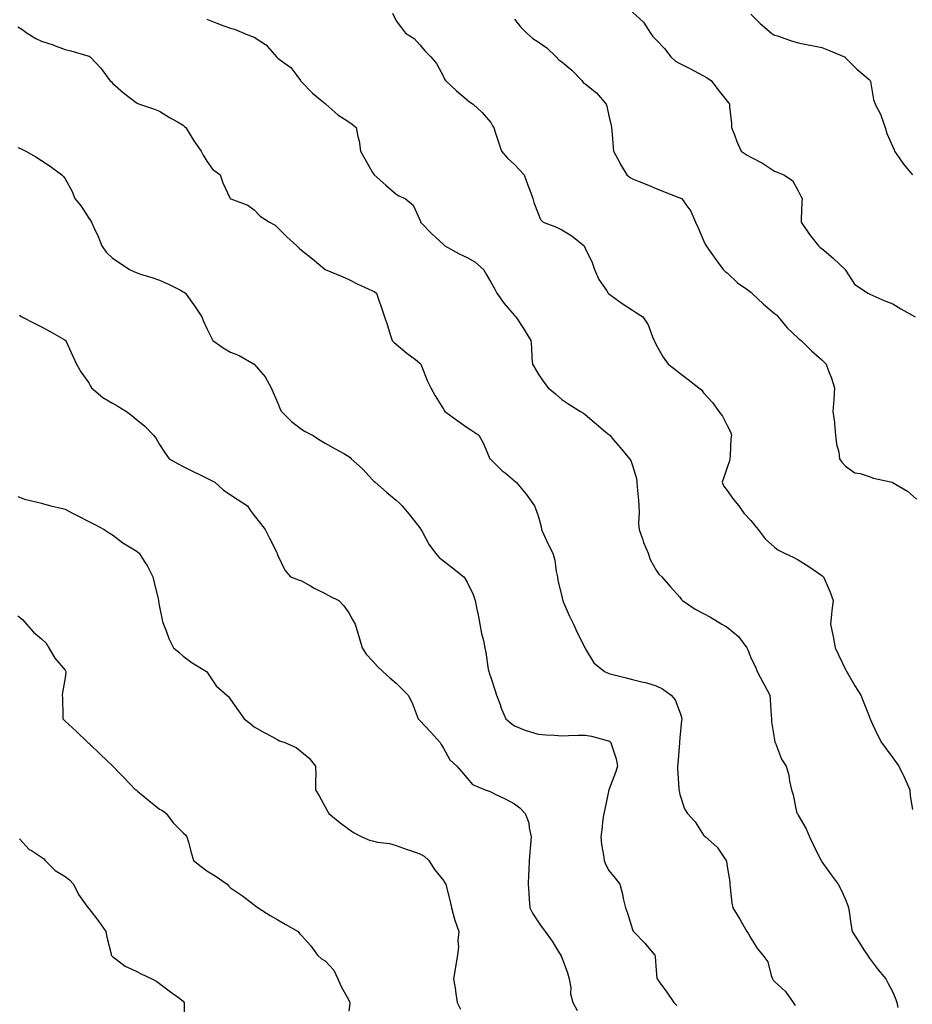
# Model space of a CAD drawing. Units: inches. Extents: x 1002803 to 1005443, y 7337498 to 7340138.
# Drawn here: x 1004679 to 1005056, y 7338601 to 7339018 of the extents above; entities that cross this region are included whole.
import ezdxf

# ---------------------------------------------------------------- set-up
doc = ezdxf.new("R2010")
doc.units = ezdxf.units.IN
doc.header["$MEASUREMENT"] = 0
doc.layers.add('Contour_10027337', color=7, linetype='Continuous', true_color=0x29c3d8)

msp = doc.modelspace()

# ---------------------------------------------------------------- linework, layer by layer
at = {"layer": 'Contour_10027337'}
for points in [[(1004758.05, 7339017.83, 3239), (1004762.22, 7339016.09, 3239), (1004764.79, 7339015.18, 3239), (1004768.05, 7339013.94, 3239), (1004769.67, 7339013.55, 3239), (1004773.69, 7339011.92, 3239), (1004776.74, 7339010.61, 3239), (1004778.05, 7339010.15, 3239), (1004782.84, 7339007.13, 3239), (1004783.12, 7339006.99, 3239), (1004783.68, 7339006.29, 3239), (1004787.43, 7339001.92, 3239), (1004787.7, 7339001.57, 3239), (1004788.05, 7339001.25, 3239), (1004790.65, 7338999.33, 3239), (1004793.55, 7338997.41, 3239), (1004796.02, 7338993.96, 3239), (1004797.61, 7338991.92, 3239), (1004797.77, 7338991.64, 3239), (1004798.05, 7338991.25, 3239), (1004802.62, 7338986.49, 3239), (1004806.64, 7338983.33, 3239), (1004808.05, 7338982.19, 3239), (1004808.21, 7338982.07, 3239), (1004808.34, 7338981.92, 3239), (1004813.42, 7338977.29, 3239), (1004818.05, 7338974.45, 3239), (1004819.51, 7338973.38, 3239), (1004821.09, 7338971.92, 3239), (1004821.82, 7338968.15, 3239), (1004822.44, 7338966.32, 3239), (1004823.03, 7338961.92, 3239), (1004824.8, 7338958.67, 3239), (1004828.05, 7338952.94, 3239), (1004828.46, 7338952.34, 3239), (1004828.74, 7338951.92, 3239), (1004833.69, 7338947.56, 3239), (1004838.05, 7338943.77, 3239), (1004839.21, 7338943.08, 3239), (1004841.89, 7338941.92, 3239), (1004845.32, 7338939.19, 3239), (1004848.05, 7338932.96, 3239), (1004848.32, 7338932.2, 3239), (1004848.41, 7338931.92, 3239), (1004853.2, 7338927.07, 3239), (1004858.05, 7338922.46, 3239), (1004858.34, 7338922.21, 3239), (1004858.68, 7338921.92, 3239), (1004864.75, 7338918.62, 3239), (1004868.05, 7338917.01, 3239), (1004871.27, 7338915.14, 3239), (1004875.05, 7338911.92, 3239), (1004876.07, 7338909.94, 3239), (1004878.05, 7338906.56, 3239), (1004879.8, 7338903.67, 3239), (1004880.57, 7338901.92, 3239), (1004883.73, 7338897.6, 3239), (1004888.05, 7338892.52, 3239), (1004888.35, 7338892.22, 3239), (1004888.66, 7338891.92, 3239), (1004889.76, 7338890.21, 3239), (1004892.37, 7338886.24, 3239), (1004894.99, 7338881.92, 3239), (1004895.24, 7338879.11, 3239), (1004895.5, 7338874.47, 3239), (1004895.71, 7338871.92, 3239), (1004896.58, 7338870.44, 3239), (1004898.05, 7338867.74, 3239), (1004900.45, 7338864.32, 3239), (1004902.38, 7338861.92, 3239), (1004905.51, 7338859.38, 3239), (1004908.05, 7338856.98, 3239), (1004911.12, 7338854.98, 3239), (1004915.95, 7338851.92, 3239), (1004917.35, 7338851.22, 3239), (1004918.05, 7338850.66, 3239), (1004922.71, 7338846.58, 3239), (1004926.65, 7338843.32, 3239), (1004928.05, 7338842.15, 3239), (1004928.19, 7338842.06, 3239), (1004928.35, 7338841.92, 3239), (1004930.03, 7338839.94, 3239), (1004932.8, 7338836.67, 3239), (1004936.73, 7338831.92, 3239), (1004937.26, 7338831.12, 3239), (1004938.05, 7338829.07, 3239), (1004939.69, 7338823.56, 3239), (1004939.88, 7338821.92, 3239), (1004939.96, 7338820.01, 3239), (1004940.54, 7338814.41, 3239), (1004940.64, 7338811.92, 3239), (1004940.84, 7338809.12, 3239), (1004940.6, 7338804.46, 3239), (1004940.84, 7338801.92, 3239), (1004942.34, 7338797.63, 3239), (1004942.66, 7338796.53, 3239), (1004944.57, 7338791.92, 3239), (1004945.45, 7338789.32, 3239), (1004948.05, 7338784.78, 3239), (1004949.19, 7338783.06, 3239), (1004950.34, 7338781.92, 3239), (1004953.97, 7338777.84, 3239), (1004958.05, 7338773.33, 3239), (1004958.63, 7338772.5, 3239), (1004959.13, 7338771.92, 3239), (1004964.48, 7338768.34, 3239), (1004968.05, 7338766.45, 3239), (1004970.98, 7338764.85, 3239), (1004975.79, 7338761.92, 3239), (1004977.26, 7338761.13, 3239), (1004978.05, 7338760.63, 3239), (1004982.82, 7338756.69, 3239), (1004986.34, 7338751.92, 3239), (1004986.88, 7338750.74, 3239), (1004988.05, 7338747.7, 3239), (1004989.99, 7338743.86, 3239), (1004990.76, 7338741.92, 3239), (1004993.29, 7338737.16, 3239), (1004993.85, 7338736.11, 3239), (1004996.1, 7338731.92, 3239), (1004996.27, 7338730.14, 3239), (1004996.66, 7338723.3, 3239), (1004996.79, 7338721.92, 3239), (1004996.73, 7338720.6, 3239), (1004998.05, 7338713.01, 3239), (1004998.21, 7338712.07, 3239), (1004998.25, 7338711.92, 3239), (1004998.43, 7338711.54, 3239), (1005000.98, 7338704.85, 3239), (1005003.05, 7338701.92, 3239), (1005004.15, 7338698.03, 3239), (1005004.39, 7338695.58, 3239), (1005005.17, 7338691.92, 3239), (1005005.89, 7338689.76, 3239), (1005007.41, 7338682.57, 3239), (1005007.58, 7338681.92, 3239), (1005007.8, 7338681.66, 3239), (1005008.05, 7338681.22, 3239), (1005011.47, 7338675.34, 3239), (1005012.81, 7338671.92, 3239), (1005014.54, 7338668.42, 3239), (1005017.52, 7338662.45, 3239), (1005017.79, 7338661.92, 3239), (1005017.86, 7338661.73, 3239), (1005018.05, 7338661.41, 3239), (1005022, 7338655.87, 3239), (1005025.02, 7338651.92, 3239), (1005026.05, 7338649.92, 3239), (1005028.05, 7338645.54, 3239), (1005029.08, 7338642.95, 3239), (1005029.33, 7338641.92, 3239), (1005029.57, 7338640.4, 3239), (1005030.44, 7338634.32, 3239), (1005030.83, 7338631.92, 3239), (1005033.75, 7338627.63, 3239), (1005036.13, 7338623.84, 3239), (1005037.36, 7338621.92, 3239), (1005037.62, 7338621.49, 3239), (1005038.05, 7338620.86, 3239), (1005041.92, 7338615.79, 3239), (1005045.12, 7338611.92, 3239), (1005046.07, 7338609.93, 3239), (1005048.05, 7338606.31, 3239), (1005049.29, 7338603.16, 3239), (1005049.72, 7338601.92, 3239), (1005050.17, 7338599.8, 3239)], [(1004836.52, 7339020.39, 3240), (1004838.05, 7339017.11, 3240), (1004840.29, 7339014.15, 3240), (1004842.07, 7339011.92, 3240), (1004845.73, 7339009.6, 3240), (1004848.05, 7339006.96, 3240), (1004850.37, 7339004.24, 3240), (1004852.74, 7339001.92, 3240), (1004855.15, 7338999.02, 3240), (1004858.05, 7338993.53, 3240), (1004858.56, 7338992.43, 3240), (1004858.93, 7338991.92, 3240), (1004863.58, 7338987.45, 3240), (1004868.05, 7338983.73, 3240), (1004869.04, 7338982.91, 3240), (1004870.6, 7338981.92, 3240), (1004874.49, 7338978.35, 3240), (1004878.05, 7338974.05, 3240), (1004878.86, 7338972.74, 3240), (1004879.35, 7338971.92, 3240), (1004879.98, 7338969.99, 3240), (1004881.54, 7338965.41, 3240), (1004882.64, 7338961.92, 3240), (1004885.16, 7338959.03, 3240), (1004888.05, 7338956.34, 3240), (1004890.19, 7338954.06, 3240), (1004892.25, 7338951.92, 3240), (1004893.7, 7338947.57, 3240), (1004894.52, 7338945.45, 3240), (1004895.8, 7338941.92, 3240), (1004896.34, 7338940.22, 3240), (1004898.05, 7338935.6, 3240), (1004899.16, 7338933.04, 3240), (1004900.2, 7338931.92, 3240), (1004905.89, 7338929.77, 3240), (1004908.05, 7338928.74, 3240), (1004912.28, 7338926.14, 3240), (1004917.57, 7338921.92, 3240), (1004917.74, 7338921.61, 3240), (1004918.05, 7338920.92, 3240), (1004920.97, 7338914.84, 3240), (1004921.95, 7338911.92, 3240), (1004923.8, 7338907.67, 3240), (1004927.12, 7338902.85, 3240), (1004927.7, 7338901.92, 3240), (1004927.9, 7338901.77, 3240), (1004928.05, 7338901.65, 3240), (1004928.99, 7338900.98, 3240), (1004933.69, 7338897.56, 3240), (1004938.05, 7338894.77, 3240), (1004939.72, 7338893.59, 3240), (1004942.42, 7338891.92, 3240), (1004944.6, 7338888.47, 3240), (1004946.51, 7338883.46, 3240), (1004947.22, 7338881.92, 3240), (1004947.42, 7338881.29, 3240), (1004948.05, 7338880.03, 3240), (1004950.93, 7338874.8, 3240), (1004953.03, 7338871.92, 3240), (1004955.91, 7338869.78, 3240), (1004958.05, 7338868.04, 3240), (1004961.57, 7338865.44, 3240), (1004966.05, 7338861.92, 3240), (1004967.16, 7338861.03, 3240), (1004968.05, 7338859.82, 3240), (1004971.8, 7338855.67, 3240), (1004974.45, 7338851.92, 3240), (1004976.04, 7338849.91, 3240), (1004978.05, 7338845.95, 3240), (1004979.4, 7338843.27, 3240), (1004979.89, 7338841.92, 3240), (1004979.65, 7338840.31, 3240), (1004979.33, 7338833.2, 3240), (1004979.18, 7338831.92, 3240), (1004979.01, 7338830.96, 3240), (1004978.05, 7338828.15, 3240), (1004976.42, 7338823.55, 3240), (1004975.9, 7338821.92, 3240), (1004976.54, 7338820.4, 3240), (1004978.05, 7338818.41, 3240), (1004980.76, 7338814.63, 3240), (1004982.9, 7338811.92, 3240), (1004985.03, 7338808.9, 3240), (1004988.05, 7338805.82, 3240), (1004989.77, 7338803.64, 3240), (1004991.11, 7338801.92, 3240), (1004994.16, 7338798.03, 3240), (1004998.05, 7338794.43, 3240), (1004999.51, 7338793.38, 3240), (1005002.3, 7338791.92, 3240), (1005006.22, 7338790.09, 3240), (1005008.05, 7338789.09, 3240), (1005012.51, 7338786.38, 3240), (1005016.2, 7338783.76, 3240), (1005018.05, 7338782.5, 3240), (1005018.43, 7338782.3, 3240), (1005018.79, 7338781.92, 3240), (1005019.28, 7338780.69, 3240), (1005021.63, 7338775.5, 3240), (1005022.83, 7338771.92, 3240), (1005022.27, 7338767.7, 3240), (1005022.21, 7338766.09, 3240), (1005021.77, 7338761.92, 3240), (1005022.69, 7338757.28, 3240), (1005022.83, 7338756.7, 3240), (1005023.71, 7338751.92, 3240), (1005025.11, 7338748.98, 3240), (1005028.05, 7338742.8, 3240), (1005028.36, 7338742.23, 3240), (1005028.5, 7338741.92, 3240), (1005029.14, 7338740.83, 3240), (1005031.96, 7338735.83, 3240), (1005034.53, 7338731.92, 3240), (1005035.53, 7338729.4, 3240), (1005038.05, 7338723.07, 3240), (1005038.36, 7338722.23, 3240), (1005038.44, 7338721.92, 3240), (1005038.81, 7338721.16, 3240), (1005041.53, 7338715.4, 3240), (1005043.27, 7338711.92, 3240), (1005045.28, 7338709.15, 3240), (1005048.05, 7338705.36, 3240), (1005049.55, 7338703.42, 3240), (1005050.68, 7338701.92, 3240), (1005053.07, 7338696.93, 3240), (1005053.09, 7338696.88, 3240), (1005055.31, 7338691.92, 3240), (1005055.41, 7338689.28, 3240), (1005056.44, 7338683.53, 3240)], [(1004888.05, 7339017.82, 3241), (1004890.7, 7339014.57, 3241), (1004893.33, 7339011.92, 3241), (1004895.8, 7339009.67, 3241), (1004898.05, 7339008.25, 3241), (1004901.75, 7339005.62, 3241), (1004905.75, 7339001.92, 3241), (1004906.78, 7339000.65, 3241), (1004908.05, 7338999.71, 3241), (1004912.32, 7338996.19, 3241), (1004916.55, 7338991.92, 3241), (1004917.18, 7338991.05, 3241), (1004918.05, 7338990.42, 3241), (1004922.75, 7338986.62, 3241), (1004926.91, 7338981.92, 3241), (1004927.09, 7338980.97, 3241), (1004928.05, 7338976.92, 3241), (1004929.01, 7338972.88, 3241), (1004929.09, 7338971.92, 3241), (1004929.22, 7338970.74, 3241), (1004929.83, 7338963.7, 3241), (1004930.02, 7338961.92, 3241), (1004932.3, 7338957.67, 3241), (1004932.81, 7338956.68, 3241), (1004935.66, 7338951.92, 3241), (1004937.02, 7338950.89, 3241), (1004938.05, 7338950.31, 3241), (1004940.78, 7338949.19, 3241), (1004944, 7338947.86, 3241), (1004948.05, 7338946.18, 3241), (1004951.09, 7338944.96, 3241), (1004957.55, 7338942.41, 3241), (1004958.05, 7338942.22, 3241), (1004958.27, 7338942.14, 3241), (1004958.9, 7338941.92, 3241), (1004960.59, 7338939.39, 3241), (1004962.68, 7338936.55, 3241), (1004964.65, 7338931.92, 3241), (1004965.71, 7338929.58, 3241), (1004968.05, 7338924.19, 3241), (1004968.76, 7338922.64, 3241), (1004969.1, 7338921.92, 3241), (1004971.87, 7338918.1, 3241), (1004972.86, 7338916.73, 3241), (1004976.31, 7338911.92, 3241), (1004977.24, 7338911.1, 3241), (1004978.05, 7338910.5, 3241), (1004982.45, 7338906.33, 3241), (1004986.4, 7338903.58, 3241), (1004988.05, 7338902.36, 3241), (1004988.28, 7338902.15, 3241), (1004988.49, 7338901.92, 3241), (1004993.35, 7338897.22, 3241), (1004998.05, 7338893.29, 3241), (1004998.83, 7338892.7, 3241), (1004999.66, 7338891.92, 3241), (1005003.35, 7338887.22, 3241), (1005008.05, 7338882.83, 3241), (1005008.54, 7338882.41, 3241), (1005009.27, 7338881.92, 3241), (1005013.72, 7338877.6, 3241), (1005018.05, 7338873.68, 3241), (1005018.96, 7338872.83, 3241), (1005019.86, 7338871.92, 3241), (1005020.91, 7338869.06, 3241), (1005022.12, 7338866, 3241), (1005023.48, 7338861.92, 3241), (1005023.11, 7338856.98, 3241), (1005023.09, 7338856.88, 3241), (1005022.78, 7338851.92, 3241), (1005023.35, 7338847.22, 3241), (1005023.37, 7338846.6, 3241), (1005023.87, 7338841.92, 3241), (1005024.2, 7338838.07, 3241), (1005025.23, 7338834.74, 3241), (1005025.6, 7338831.92, 3241), (1005026.59, 7338830.46, 3241), (1005028.05, 7338828.81, 3241), (1005032.07, 7338825.95, 3241), (1005034.26, 7338825.71, 3241), (1005038.05, 7338824.42, 3241), (1005039.85, 7338823.72, 3241), (1005047.81, 7338821.92, 3241), (1005048, 7338821.87, 3241), (1005048.05, 7338821.86, 3241), (1005048.22, 7338821.75, 3241), (1005054.31, 7338818.18, 3241), (1005058.05, 7338814.8, 3241)], [(1004938.05, 7339020.75, 3242), (1004942.65, 7339016.52, 3242), (1004945.62, 7339011.92, 3242), (1004946.6, 7339010.47, 3242), (1004948.05, 7339009.12, 3242), (1004951.59, 7339005.46, 3242), (1004954.19, 7339001.92, 3242), (1004956.16, 7339000.03, 3242), (1004958.05, 7338998.99, 3242), (1004962.77, 7338996.64, 3242), (1004964.04, 7338995.94, 3242), (1004968.05, 7338993.78, 3242), (1004969.31, 7338993.18, 3242), (1004971.26, 7338991.92, 3242), (1004974.15, 7338988.02, 3242), (1004978.05, 7338983.08, 3242), (1004978.59, 7338982.46, 3242), (1004978.97, 7338981.92, 3242), (1004979.05, 7338980.93, 3242), (1004979.8, 7338973.66, 3242), (1004979.92, 7338971.92, 3242), (1004981.14, 7338968.83, 3242), (1004982.16, 7338966.04, 3242), (1004983.9, 7338961.92, 3242), (1004986.48, 7338960.34, 3242), (1004988.05, 7338959.44, 3242), (1004992.98, 7338956.86, 3242), (1004993.39, 7338956.58, 3242), (1004998.05, 7338953.58, 3242), (1004999.2, 7338953.08, 3242), (1005001.98, 7338951.92, 3242), (1005005.65, 7338949.52, 3242), (1005008.05, 7338945.18, 3242), (1005009.12, 7338942.99, 3242), (1005009.68, 7338941.92, 3242), (1005009.61, 7338940.35, 3242), (1005009.32, 7338933.19, 3242), (1005009.27, 7338931.92, 3242), (1005011.95, 7338928.02, 3242), (1005012.83, 7338926.7, 3242), (1005016.67, 7338921.92, 3242), (1005017.41, 7338921.28, 3242), (1005018.05, 7338920.8, 3242), (1005022.88, 7338916.75, 3242), (1005027.87, 7338911.92, 3242), (1005027.94, 7338911.81, 3242), (1005028.05, 7338911.59, 3242), (1005031.86, 7338905.73, 3242), (1005037.5, 7338901.92, 3242), (1005037.89, 7338901.77, 3242), (1005038.05, 7338901.71, 3242), (1005038.42, 7338901.55, 3242), (1005044.77, 7338898.64, 3242), (1005048.05, 7338897.44, 3242), (1005051.47, 7338895.34, 3242), (1005057.48, 7338891.92, 3242)], [(1004988.05, 7339019.98, 3243), (1004992.04, 7339015.91, 3243), (1004996.71, 7339011.92, 3243), (1004997.49, 7339011.37, 3243), (1004998.05, 7339011.08, 3243), (1004999.27, 7339010.7, 3243), (1005004.85, 7339008.72, 3243), (1005008.05, 7339007.84, 3243), (1005012.96, 7339006.84, 3243), (1005013.17, 7339006.8, 3243), (1005018.05, 7339005.88, 3243), (1005020.89, 7339004.76, 3243), (1005027.65, 7339001.92, 3243), (1005027.86, 7339001.73, 3243), (1005028.05, 7339001.51, 3243), (1005032.82, 7338996.68, 3243), (1005035.46, 7338994.51, 3243), (1005038.05, 7338992.34, 3243), (1005038.26, 7338992.13, 3243), (1005038.44, 7338991.92, 3243), (1005038.58, 7338991.39, 3243), (1005039.93, 7338983.8, 3243), (1005040.56, 7338981.92, 3243), (1005043.16, 7338977.03, 3243), (1005043.21, 7338976.76, 3243), (1005044.84, 7338971.92, 3243), (1005045.52, 7338969.39, 3243), (1005048.05, 7338963.79, 3243), (1005048.65, 7338962.52, 3243), (1005048.86, 7338961.92, 3243), (1005050.81, 7338959.16, 3243), (1005052.63, 7338956.5, 3243), (1005056.4, 7338951.92, 3243)], [(1004678.05, 7339014.59, 3238), (1004679.75, 7339013.62, 3238), (1004682.08, 7339011.92, 3238), (1004685.71, 7339009.58, 3238), (1004688.05, 7339008.44, 3238), (1004693, 7339006.88, 3238), (1004693.16, 7339006.81, 3238), (1004698.05, 7339004.99, 3238), (1004700.52, 7339004.39, 3238), (1004707.66, 7339002.32, 3238), (1004708.05, 7339002.21, 3238), (1004708.26, 7339002.12, 3238), (1004708.67, 7339001.92, 3238), (1004713.22, 7338997.09, 3238), (1004714.05, 7338995.92, 3238), (1004717.03, 7338991.92, 3238), (1004717.51, 7338991.38, 3238), (1004718.05, 7338990.78, 3238), (1004722.77, 7338986.64, 3238), (1004725.22, 7338984.75, 3238), (1004728.05, 7338982.54, 3238), (1004728.48, 7338982.34, 3238), (1004729.46, 7338981.92, 3238), (1004735.87, 7338979.74, 3238), (1004738.05, 7338978.92, 3238), (1004742.28, 7338976.15, 3238), (1004745.64, 7338974.33, 3238), (1004748.05, 7338972.96, 3238), (1004748.62, 7338972.48, 3238), (1004749.12, 7338971.92, 3238), (1004750.86, 7338969.11, 3238), (1004752.5, 7338966.37, 3238), (1004755.58, 7338961.92, 3238), (1004756.48, 7338960.35, 3238), (1004758.05, 7338957.69, 3238), (1004760.42, 7338954.3, 3238), (1004763.6, 7338951.92, 3238), (1004764.75, 7338948.62, 3238), (1004767.76, 7338942.21, 3238), (1004767.87, 7338941.92, 3238), (1004767.99, 7338941.86, 3238), (1004768.05, 7338941.85, 3238), (1004768.19, 7338941.78, 3238), (1004775.27, 7338939.14, 3238), (1004778.05, 7338937.16, 3238), (1004780.6, 7338934.47, 3238), (1004784.45, 7338931.92, 3238), (1004786.86, 7338930.73, 3238), (1004788.05, 7338929.58, 3238), (1004791.84, 7338925.7, 3238), (1004796.12, 7338921.92, 3238), (1004797.02, 7338920.89, 3238), (1004798.05, 7338920.04, 3238), (1004802.64, 7338916.51, 3238), (1004808.01, 7338911.92, 3238), (1004808.03, 7338911.91, 3238), (1004808.09, 7338911.89, 3238), (1004815.16, 7338909.03, 3238), (1004818.05, 7338907.64, 3238), (1004821.79, 7338905.66, 3238), (1004826.2, 7338903.77, 3238), (1004828.05, 7338902.91, 3238), (1004828.7, 7338902.58, 3238), (1004829.69, 7338901.92, 3238), (1004830.55, 7338899.42, 3238), (1004831.85, 7338895.71, 3238), (1004833.14, 7338891.92, 3238), (1004834.34, 7338888.21, 3238), (1004835.53, 7338884.44, 3238), (1004836.34, 7338881.92, 3238), (1004837.2, 7338881.08, 3238), (1004838.05, 7338880.39, 3238), (1004842.63, 7338876.5, 3238), (1004846.17, 7338873.81, 3238), (1004848.05, 7338872.35, 3238), (1004848.28, 7338872.15, 3238), (1004848.44, 7338871.92, 3238), (1004848.73, 7338871.24, 3238), (1004851.18, 7338865.05, 3238), (1004852.74, 7338861.92, 3238), (1004854.62, 7338858.49, 3238), (1004858.05, 7338852.93, 3238), (1004858.41, 7338852.29, 3238), (1004858.68, 7338851.92, 3238), (1004864.09, 7338847.96, 3238), (1004868.05, 7338845.12, 3238), (1004870.01, 7338843.89, 3238), (1004873.09, 7338841.92, 3238), (1004874.82, 7338838.69, 3238), (1004877.46, 7338832.51, 3238), (1004877.74, 7338831.92, 3238), (1004877.89, 7338831.76, 3238), (1004878.05, 7338831.61, 3238), (1004882.95, 7338826.82, 3238), (1004884.09, 7338825.88, 3238), (1004888.05, 7338822.54, 3238), (1004888.39, 7338822.26, 3238), (1004888.78, 7338821.92, 3238), (1004893.05, 7338816.92, 3238), (1004896.59, 7338811.92, 3238), (1004896.96, 7338810.83, 3238), (1004898.05, 7338807.68, 3238), (1004899.43, 7338803.3, 3238), (1004899.54, 7338801.92, 3238), (1004900.83, 7338799.14, 3238), (1004902.17, 7338796.04, 3238), (1004904.35, 7338791.92, 3238), (1004905.19, 7338789.06, 3238), (1004905.77, 7338784.19, 3238), (1004906.28, 7338781.92, 3238), (1004906.49, 7338780.36, 3238), (1004908.05, 7338773.8, 3238), (1004908.42, 7338772.29, 3238), (1004908.5, 7338771.92, 3238), (1004908.88, 7338771.09, 3238), (1004911.41, 7338765.28, 3238), (1004913.06, 7338761.92, 3238), (1004914.59, 7338758.47, 3238), (1004917.84, 7338752.13, 3238), (1004917.94, 7338751.92, 3238), (1004917.97, 7338751.84, 3238), (1004918.05, 7338751.69, 3238), (1004921.71, 7338745.58, 3238), (1004926.14, 7338741.92, 3238), (1004927.43, 7338741.31, 3238), (1004928.05, 7338741.13, 3238), (1004929.12, 7338740.85, 3238), (1004935.32, 7338739.19, 3238), (1004938.05, 7338738.51, 3238), (1004942.55, 7338737.42, 3238), (1004943.43, 7338737.3, 3238), (1004948.05, 7338735.85, 3238), (1004950.71, 7338734.57, 3238), (1004954.4, 7338731.92, 3238), (1004956.02, 7338729.89, 3238), (1004958.05, 7338724.72, 3238), (1004958.76, 7338722.63, 3238), (1004958.92, 7338721.92, 3238), (1004958.79, 7338721.18, 3238), (1004958.05, 7338713.79, 3238), (1004957.89, 7338712.07, 3238), (1004957.91, 7338711.92, 3238), (1004957.89, 7338711.76, 3238), (1004957.13, 7338702.84, 3238), (1004957.04, 7338701.92, 3238), (1004957, 7338700.87, 3238), (1004957.59, 7338692.38, 3238), (1004957.56, 7338691.92, 3238), (1004957.67, 7338691.54, 3238), (1004958.05, 7338689.91, 3238), (1004959.98, 7338683.85, 3238), (1004961.24, 7338681.92, 3238), (1004964.43, 7338678.3, 3238), (1004968.05, 7338672.7, 3238), (1004968.38, 7338672.25, 3238), (1004968.92, 7338671.92, 3238), (1004973.78, 7338667.65, 3238), (1004976.56, 7338663.41, 3238), (1004977.63, 7338661.92, 3238), (1004977.69, 7338661.56, 3238), (1004978.05, 7338659.38, 3238), (1004979.12, 7338653, 3238), (1004979.11, 7338651.92, 3238), (1004979.35, 7338650.62, 3238), (1004980.03, 7338643.91, 3238), (1004980.48, 7338641.92, 3238), (1004983.34, 7338637.21, 3238), (1004984.11, 7338635.86, 3238), (1004986.39, 7338631.92, 3238), (1004987.12, 7338631, 3238), (1004988.05, 7338629.13, 3238), (1004990.79, 7338624.66, 3238), (1004993.17, 7338621.92, 3238), (1004995.28, 7338619.14, 3238), (1004996.67, 7338613.29, 3238), (1004997.24, 7338611.92, 3238), (1004997.55, 7338611.42, 3238), (1004998.05, 7338610.77, 3238), (1005002.75, 7338606.62, 3238), (1005006, 7338601.92, 3238), (1005006.76, 7338600.64, 3238)], [(1004678.05, 7338963.5, 3237), (1004679.17, 7338963.04, 3237), (1004681.48, 7338961.92, 3237), (1004685.66, 7338959.52, 3237), (1004688.05, 7338958.04, 3237), (1004691.82, 7338955.69, 3237), (1004696.69, 7338951.92, 3237), (1004697.44, 7338951.32, 3237), (1004698.05, 7338950.33, 3237), (1004701.03, 7338944.9, 3237), (1004702.22, 7338941.92, 3237), (1004704.83, 7338938.7, 3237), (1004708.05, 7338933.61, 3237), (1004708.75, 7338932.62, 3237), (1004709.25, 7338931.92, 3237), (1004710.21, 7338929.76, 3237), (1004712.01, 7338925.88, 3237), (1004713.67, 7338921.92, 3237), (1004715.41, 7338919.28, 3237), (1004718.05, 7338916.69, 3237), (1004720.99, 7338914.86, 3237), (1004725.32, 7338911.92, 3237), (1004727.14, 7338911.02, 3237), (1004728.05, 7338910.65, 3237), (1004729.95, 7338910.01, 3237), (1004734.7, 7338908.57, 3237), (1004738.05, 7338907.38, 3237), (1004741.86, 7338905.73, 3237), (1004746.85, 7338903.13, 3237), (1004748.05, 7338902.54, 3237), (1004748.44, 7338902.31, 3237), (1004748.98, 7338901.92, 3237), (1004751.26, 7338898.71, 3237), (1004752.76, 7338896.63, 3237), (1004755.88, 7338891.92, 3237), (1004756.51, 7338890.38, 3237), (1004758.05, 7338887.01, 3237), (1004759.74, 7338883.61, 3237), (1004760.55, 7338881.92, 3237), (1004764.88, 7338878.74, 3237), (1004768.05, 7338876.9, 3237), (1004771.66, 7338875.54, 3237), (1004778.03, 7338871.92, 3237), (1004778.05, 7338871.91, 3237), (1004782.6, 7338866.47, 3237), (1004785.14, 7338861.92, 3237), (1004786.09, 7338859.95, 3237), (1004788.05, 7338855.33, 3237), (1004789.04, 7338852.9, 3237), (1004789.58, 7338851.92, 3237), (1004793.75, 7338847.62, 3237), (1004798.05, 7338844.39, 3237), (1004799.56, 7338843.43, 3237), (1004802.65, 7338841.92, 3237), (1004805.91, 7338839.79, 3237), (1004808.05, 7338838.54, 3237), (1004812.24, 7338836.11, 3237), (1004815.9, 7338834.07, 3237), (1004818.05, 7338832.86, 3237), (1004818.56, 7338832.43, 3237), (1004819.1, 7338831.92, 3237), (1004823.82, 7338827.69, 3237), (1004828.05, 7338822.94, 3237), (1004828.56, 7338822.43, 3237), (1004829.12, 7338821.92, 3237), (1004833.92, 7338817.79, 3237), (1004838.05, 7338814.32, 3237), (1004839.32, 7338813.19, 3237), (1004840.56, 7338811.92, 3237), (1004843.97, 7338807.84, 3237), (1004848.05, 7338802.74, 3237), (1004848.38, 7338802.26, 3237), (1004848.53, 7338801.92, 3237), (1004849.19, 7338800.78, 3237), (1004851.84, 7338795.71, 3237), (1004854.7, 7338791.92, 3237), (1004856.26, 7338790.13, 3237), (1004858.05, 7338788.73, 3237), (1004861.86, 7338785.73, 3237), (1004866.61, 7338781.92, 3237), (1004867.18, 7338781.05, 3237), (1004868.05, 7338779.71, 3237), (1004870.62, 7338774.49, 3237), (1004871.47, 7338771.92, 3237), (1004872.35, 7338767.62, 3237), (1004872.65, 7338766.52, 3237), (1004873.45, 7338761.92, 3237), (1004874.12, 7338758, 3237), (1004874.93, 7338755.04, 3237), (1004875.58, 7338751.92, 3237), (1004876.04, 7338749.91, 3237), (1004877.01, 7338742.96, 3237), (1004877.22, 7338741.92, 3237), (1004877.45, 7338741.32, 3237), (1004878.05, 7338739.41, 3237), (1004879.91, 7338733.78, 3237), (1004880.55, 7338731.92, 3237), (1004882.02, 7338727.95, 3237), (1004882.53, 7338726.4, 3237), (1004884.47, 7338721.92, 3237), (1004886.37, 7338720.24, 3237), (1004888.05, 7338718.88, 3237), (1004892.94, 7338717.03, 3237), (1004893.09, 7338716.96, 3237), (1004898.05, 7338715.45, 3237), (1004901.29, 7338715.16, 3237), (1004904.96, 7338715, 3237), (1004908.05, 7338714.76, 3237), (1004910.97, 7338714.84, 3237), (1004915.04, 7338714.93, 3237), (1004918.05, 7338715.02, 3237), (1004920.7, 7338714.57, 3237), (1004927.24, 7338712.73, 3237), (1004928.05, 7338712.56, 3237), (1004928.44, 7338712.32, 3237), (1004928.83, 7338711.92, 3237), (1004929.08, 7338710.89, 3237), (1004931.08, 7338704.95, 3237), (1004931.61, 7338701.92, 3237), (1004930.77, 7338699.2, 3237), (1004928.05, 7338691.92, 3237), (1004926.25, 7338683.72, 3237), (1004925.88, 7338681.92, 3237), (1004925.52, 7338679.4, 3237), (1004925.02, 7338674.94, 3237), (1004924.56, 7338671.92, 3237), (1004924.92, 7338668.78, 3237), (1004925.71, 7338664.26, 3237), (1004925.99, 7338661.92, 3237), (1004926.58, 7338660.45, 3237), (1004928.05, 7338657.8, 3237), (1004930.68, 7338654.55, 3237), (1004932.71, 7338651.92, 3237), (1004933.82, 7338647.69, 3237), (1004934.11, 7338645.85, 3237), (1004934.98, 7338641.92, 3237), (1004935.88, 7338639.75, 3237), (1004938.05, 7338632.81, 3237), (1004938.29, 7338632.16, 3237), (1004938.37, 7338631.92, 3237), (1004943.17, 7338627.03, 3237), (1004944.38, 7338625.6, 3237), (1004947.5, 7338621.92, 3237), (1004947.54, 7338621.42, 3237), (1004948.05, 7338615.43, 3237), (1004948.34, 7338612.21, 3237), (1004948.38, 7338611.92, 3237), (1004949.27, 7338610.7, 3237), (1004952.48, 7338606.35, 3237), (1004955.5, 7338601.92, 3237), (1004956.73, 7338600.6, 3237)], [(1004678.76, 7338892.63, 3236), (1004679.83, 7338891.92, 3236), (1004685.25, 7338889.12, 3236), (1004688.05, 7338887.73, 3236), (1004691.78, 7338885.66, 3236), (1004697.71, 7338882.26, 3236), (1004698.05, 7338882.07, 3236), (1004698.15, 7338882.01, 3236), (1004698.26, 7338881.92, 3236), (1004698.45, 7338881.52, 3236), (1004701.35, 7338875.22, 3236), (1004702.93, 7338871.92, 3236), (1004704.72, 7338868.59, 3236), (1004708.05, 7338863.97, 3236), (1004708.78, 7338862.65, 3236), (1004709.25, 7338861.92, 3236), (1004713.98, 7338857.84, 3236), (1004718.05, 7338855.39, 3236), (1004720.32, 7338854.19, 3236), (1004724.04, 7338851.92, 3236), (1004726.29, 7338850.16, 3236), (1004728.05, 7338848.57, 3236), (1004731.82, 7338845.69, 3236), (1004735.4, 7338841.92, 3236), (1004736.56, 7338840.43, 3236), (1004738.05, 7338837.97, 3236), (1004740.42, 7338834.29, 3236), (1004742.02, 7338831.92, 3236), (1004745.83, 7338829.71, 3236), (1004748.05, 7338828.68, 3236), (1004752.5, 7338826.37, 3236), (1004754.62, 7338825.35, 3236), (1004758.05, 7338823.65, 3236), (1004759.18, 7338823.05, 3236), (1004761.32, 7338821.92, 3236), (1004764.92, 7338818.79, 3236), (1004768.05, 7338816.63, 3236), (1004770.87, 7338814.75, 3236), (1004775.14, 7338811.92, 3236), (1004776.34, 7338810.21, 3236), (1004778.05, 7338807.84, 3236), (1004780.65, 7338804.52, 3236), (1004782.67, 7338801.92, 3236), (1004784.48, 7338798.34, 3236), (1004787.42, 7338792.55, 3236), (1004787.75, 7338791.92, 3236), (1004787.77, 7338791.64, 3236), (1004788.05, 7338791.02, 3236), (1004790.96, 7338784.84, 3236), (1004793.36, 7338781.92, 3236), (1004796.8, 7338780.67, 3236), (1004798.05, 7338780.26, 3236), (1004801.88, 7338778.1, 3236), (1004803.35, 7338777.22, 3236), (1004808.05, 7338774.86, 3236), (1004809.96, 7338773.83, 3236), (1004813.85, 7338771.92, 3236), (1004815.87, 7338769.74, 3236), (1004818.05, 7338766.76, 3236), (1004819.81, 7338763.67, 3236), (1004820.76, 7338761.92, 3236), (1004821.9, 7338758.07, 3236), (1004822.48, 7338756.36, 3236), (1004823.64, 7338751.92, 3236), (1004825.42, 7338749.3, 3236), (1004828.05, 7338746.4, 3236), (1004830.23, 7338744.09, 3236), (1004832.43, 7338741.92, 3236), (1004835.41, 7338739.28, 3236), (1004838.05, 7338736.92, 3236), (1004840.55, 7338734.42, 3236), (1004843.1, 7338731.92, 3236), (1004844.85, 7338728.72, 3236), (1004846.9, 7338723.07, 3236), (1004847.4, 7338721.92, 3236), (1004847.7, 7338721.57, 3236), (1004848.05, 7338721.19, 3236), (1004852.53, 7338716.41, 3236), (1004856.67, 7338711.92, 3236), (1004857.15, 7338711.02, 3236), (1004858.05, 7338709.55, 3236), (1004860.71, 7338704.57, 3236), (1004863.67, 7338701.92, 3236), (1004865.72, 7338699.58, 3236), (1004868.05, 7338696.82, 3236), (1004870.32, 7338694.18, 3236), (1004875.69, 7338691.92, 3236), (1004877.39, 7338691.26, 3236), (1004878.05, 7338690.97, 3236), (1004879.93, 7338690.04, 3236), (1004884.2, 7338688.07, 3236), (1004888.05, 7338685.89, 3236), (1004890.4, 7338684.27, 3236), (1004892.65, 7338681.92, 3236), (1004894.1, 7338677.97, 3236), (1004894.24, 7338675.73, 3236), (1004895.12, 7338671.92, 3236), (1004894.92, 7338668.79, 3236), (1004894.57, 7338665.4, 3236), (1004894.37, 7338661.92, 3236), (1004894.21, 7338658.08, 3236), (1004894.01, 7338655.96, 3236), (1004893.85, 7338651.92, 3236), (1004894.1, 7338647.97, 3236), (1004894.34, 7338645.64, 3236), (1004894.59, 7338641.92, 3236), (1004895.77, 7338639.64, 3236), (1004898.05, 7338636.05, 3236), (1004899.81, 7338633.68, 3236), (1004901.09, 7338631.92, 3236), (1004904.01, 7338627.88, 3236), (1004907.03, 7338622.94, 3236), (1004907.68, 7338621.92, 3236), (1004907.75, 7338621.62, 3236), (1004908.05, 7338620.9, 3236), (1004910.57, 7338614.43, 3236), (1004911.27, 7338611.92, 3236), (1004911.89, 7338608.09, 3236), (1004911.76, 7338605.64, 3236), (1004912.74, 7338601.92, 3236), (1004914.65, 7338598.52, 3236)], [(1004678.05, 7338815.9, 3235), (1004680.93, 7338814.8, 3235), (1004686.42, 7338813.55, 3235), (1004688.05, 7338813.05, 3235), (1004688.93, 7338812.8, 3235), (1004692.08, 7338811.92, 3235), (1004696.97, 7338810.84, 3235), (1004698.05, 7338810.53, 3235), (1004700.91, 7338809.06, 3235), (1004703.74, 7338807.61, 3235), (1004708.05, 7338805.38, 3235), (1004710.37, 7338804.25, 3235), (1004714.6, 7338801.92, 3235), (1004716.71, 7338800.58, 3235), (1004718.05, 7338799.71, 3235), (1004722.47, 7338796.35, 3235), (1004725.31, 7338794.66, 3235), (1004728.05, 7338792.94, 3235), (1004728.64, 7338792.51, 3235), (1004729.42, 7338791.92, 3235), (1004731.8, 7338788.17, 3235), (1004732.81, 7338786.68, 3235), (1004735.2, 7338781.92, 3235), (1004735.67, 7338779.54, 3235), (1004737.38, 7338772.59, 3235), (1004737.52, 7338771.92, 3235), (1004737.61, 7338771.48, 3235), (1004738.05, 7338769.31, 3235), (1004739.22, 7338763.09, 3235), (1004739.72, 7338761.92, 3235), (1004740.82, 7338759.14, 3235), (1004741.98, 7338755.85, 3235), (1004743.86, 7338751.92, 3235), (1004746.17, 7338750.04, 3235), (1004748.05, 7338748.43, 3235), (1004751.73, 7338745.6, 3235), (1004757.93, 7338741.92, 3235), (1004757.99, 7338741.86, 3235), (1004758.05, 7338741.78, 3235), (1004761.94, 7338735.81, 3235), (1004766.41, 7338731.92, 3235), (1004767.29, 7338731.16, 3235), (1004768.05, 7338730.06, 3235), (1004771.45, 7338725.32, 3235), (1004773.79, 7338721.92, 3235), (1004776.17, 7338720.05, 3235), (1004778.05, 7338718.5, 3235), (1004782.28, 7338716.15, 3235), (1004785.73, 7338714.24, 3235), (1004788.05, 7338712.96, 3235), (1004788.79, 7338712.66, 3235), (1004790.96, 7338711.92, 3235), (1004795.84, 7338709.71, 3235), (1004798.05, 7338707.96, 3235), (1004801.34, 7338705.21, 3235), (1004803.91, 7338701.92, 3235), (1004804.03, 7338697.89, 3235), (1004803.92, 7338696.06, 3235), (1004804.01, 7338691.92, 3235), (1004805.5, 7338689.37, 3235), (1004808.05, 7338684.66, 3235), (1004809.02, 7338682.89, 3235), (1004809.58, 7338681.92, 3235), (1004814.19, 7338678.06, 3235), (1004818.05, 7338675.2, 3235), (1004820.02, 7338673.89, 3235), (1004823.52, 7338671.92, 3235), (1004826.73, 7338670.61, 3235), (1004828.05, 7338670.28, 3235), (1004830.18, 7338669.79, 3235), (1004835.3, 7338669.17, 3235), (1004838.05, 7338668.33, 3235), (1004842.73, 7338666.59, 3235), (1004843.66, 7338666.31, 3235), (1004848.05, 7338664.86, 3235), (1004849.91, 7338663.78, 3235), (1004851.93, 7338661.92, 3235), (1004854.24, 7338658.12, 3235), (1004858.05, 7338653.57, 3235), (1004858.67, 7338652.54, 3235), (1004859.05, 7338651.92, 3235), (1004859.33, 7338650.64, 3235), (1004860.83, 7338644.7, 3235), (1004861.42, 7338641.92, 3235), (1004862.78, 7338637.19, 3235), (1004862.87, 7338636.74, 3235), (1004864.57, 7338631.92, 3235), (1004864.2, 7338628.08, 3235), (1004864.49, 7338625.48, 3235), (1004863.94, 7338621.92, 3235), (1004863.19, 7338617.06, 3235), (1004863.16, 7338616.81, 3235), (1004862.31, 7338611.92, 3235), (1004863.2, 7338607.07, 3235), (1004863.19, 7338606.78, 3235), (1004863.81, 7338601.92, 3235), (1004865.24, 7338599.1, 3235)], [(1004678.05, 7338765.4, 3234), (1004680.09, 7338763.96, 3234), (1004681.76, 7338761.92, 3234), (1004684.64, 7338758.51, 3234), (1004688.05, 7338755.72, 3234), (1004690.08, 7338753.95, 3234), (1004691.12, 7338751.92, 3234), (1004693.71, 7338747.58, 3234), (1004698.05, 7338742.41, 3234), (1004698.26, 7338742.13, 3234), (1004698.41, 7338741.92, 3234), (1004698.37, 7338741.6, 3234), (1004698.05, 7338739.28, 3234), (1004696.99, 7338732.98, 3234), (1004696.89, 7338731.92, 3234), (1004696.95, 7338730.82, 3234), (1004697.12, 7338722.85, 3234), (1004697.17, 7338721.92, 3234), (1004697.57, 7338721.44, 3234), (1004698.05, 7338720.9, 3234), (1004702.79, 7338716.66, 3234), (1004707.72, 7338711.92, 3234), (1004707.88, 7338711.75, 3234), (1004708.05, 7338711.54, 3234), (1004712.97, 7338706.84, 3234), (1004718.05, 7338702.08, 3234), (1004718.14, 7338702, 3234), (1004718.2, 7338701.92, 3234), (1004721.38, 7338698.59, 3234), (1004723.01, 7338696.88, 3234), (1004727.85, 7338691.92, 3234), (1004727.98, 7338691.86, 3234), (1004728.05, 7338691.81, 3234), (1004728.69, 7338691.27, 3234), (1004733.44, 7338687.31, 3234), (1004738.05, 7338683.67, 3234), (1004739.27, 7338683.14, 3234), (1004740.79, 7338681.92, 3234), (1004743.97, 7338677.83, 3234), (1004748.05, 7338673.72, 3234), (1004748.91, 7338672.77, 3234), (1004749.57, 7338671.92, 3234), (1004750.18, 7338669.79, 3234), (1004751.43, 7338665.3, 3234), (1004752.42, 7338661.92, 3234), (1004755.57, 7338659.44, 3234), (1004758.05, 7338657.64, 3234), (1004761.59, 7338655.45, 3234), (1004766.53, 7338651.92, 3234), (1004767.3, 7338651.16, 3234), (1004768.05, 7338650.49, 3234), (1004772.72, 7338647.25, 3234), (1004773.11, 7338646.98, 3234), (1004778.05, 7338643.18, 3234), (1004778.77, 7338642.64, 3234), (1004779.71, 7338641.92, 3234), (1004784.79, 7338638.66, 3234), (1004788.05, 7338636.86, 3234), (1004791.18, 7338635.06, 3234), (1004796.57, 7338631.92, 3234), (1004797.18, 7338631.05, 3234), (1004798.05, 7338630.29, 3234), (1004802.03, 7338625.9, 3234), (1004804.76, 7338621.92, 3234), (1004806.56, 7338620.43, 3234), (1004808.05, 7338619.57, 3234), (1004811.76, 7338615.64, 3234), (1004813.46, 7338611.92, 3234), (1004814.84, 7338608.7, 3234), (1004818.05, 7338602.91, 3234), (1004818.36, 7338602.23, 3234), (1004818.44, 7338601.92, 3234), (1004818.48, 7338601.49, 3234), (1004818.05, 7338598.19, 3234)], [(1004678.85, 7338671.12, 3233), (1004682.83, 7338666.69, 3233), (1004683.81, 7338666.16, 3233), (1004688.05, 7338663.46, 3233), (1004688.96, 7338662.83, 3233), (1004689.67, 7338661.92, 3233), (1004693.84, 7338657.71, 3233), (1004698.05, 7338655.24, 3233), (1004699.96, 7338653.83, 3233), (1004701.62, 7338651.92, 3233), (1004703.68, 7338647.55, 3233), (1004707.24, 7338642.73, 3233), (1004707.8, 7338641.92, 3233), (1004707.9, 7338641.77, 3233), (1004708.05, 7338641.61, 3233), (1004712.3, 7338636.16, 3233), (1004715.35, 7338631.92, 3233), (1004715.73, 7338629.6, 3233), (1004717.51, 7338622.46, 3233), (1004717.61, 7338621.92, 3233), (1004717.82, 7338621.68, 3233), (1004718.05, 7338621.44, 3233), (1004719.79, 7338620.18, 3233), (1004723.45, 7338617.32, 3233), (1004728.05, 7338615.13, 3233), (1004730.25, 7338614.11, 3233), (1004734.79, 7338611.92, 3233), (1004736.89, 7338610.76, 3233), (1004738.05, 7338610.02, 3233), (1004742.6, 7338606.47, 3233), (1004745.99, 7338603.98, 3233), (1004748.05, 7338602.46, 3233), (1004748.26, 7338602.13, 3233), (1004748.36, 7338601.92, 3233), (1004748.43, 7338601.54, 3233), (1004748.4, 7338592.27, 3233)]]:
    msp.add_polyline3d(points, dxfattribs=at)

doc.saveas('drawing.dxf')
